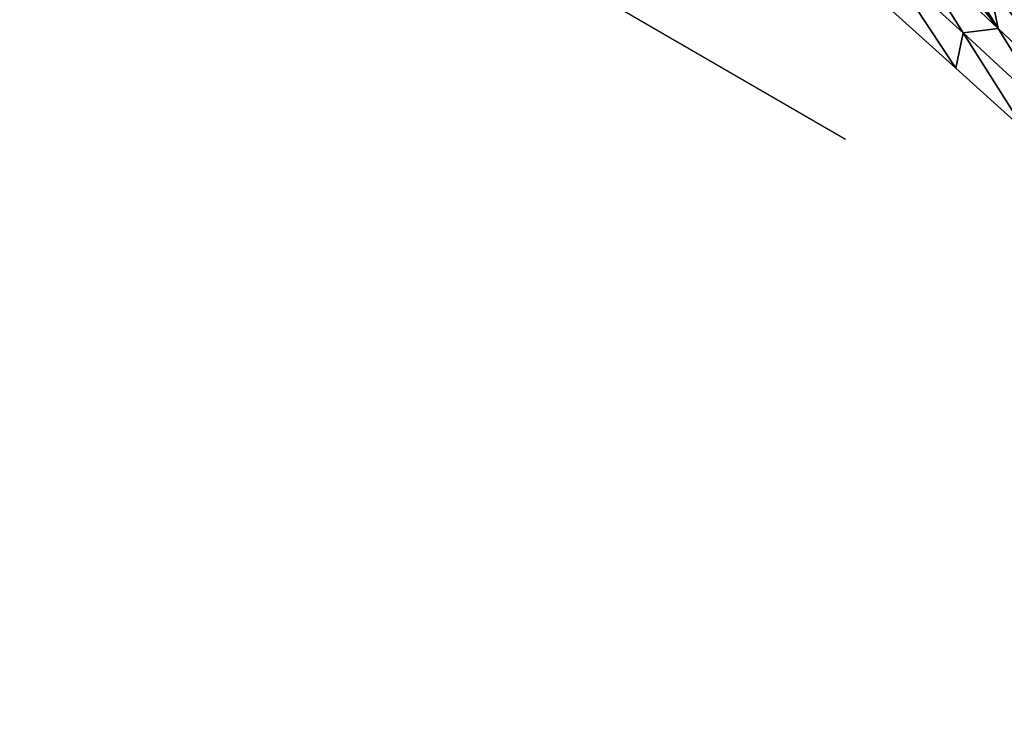
# Model space of a CAD drawing. Units: metres. Extents: x -19.8 to 16.8, y -16.6 to 12.
# Drawn here: x -4.9 to -4.6, y -2.4 to -2.1 of the extents above; entities that cross this region are included whole.
import ezdxf

# ---------------------------------------------------------------- set-up
doc = ezdxf.new("R2010")
doc.units = ezdxf.units.M
doc.linetypes.add('AUSGEZOGEN', pattern=[0])
doc.linetypes.add('VERDECKT2_S2', pattern=[0.27, 0.2, -0.07])
doc.layers.add('Felsflächen', color=7, linetype='AUSGEZOGEN', lineweight=25)
doc.layers.add('Standard', color=7, linetype='AUSGEZOGEN', lineweight=25)

msp = doc.modelspace()

# ---------------------------------------------------------------- linework, layer by layer
at = {"layer": 'Felsflächen', "color": 35, "linetype": 'AUSGEZOGEN', "lineweight": 25, "transparency": 33554687}
for points in [[(-4.55705, -2.11924, -0.07131), (-4.57537, -2.08956, -0.02243), (-4.5923, -2.07331, -0.01772)], [(-4.58879, -2.08919, -0.06497), (-4.55705, -2.11924, -0.07131), (-4.5923, -2.07331, -0.01772)], [(-4.59486, -2.09716, -0.11334), (-4.56893, -2.12066, -0.11593), (-4.58879, -2.08919, -0.06497)], [(-4.56893, -2.12066, -0.11593), (-4.55705, -2.11924, -0.07131), (-4.58879, -2.08919, -0.06497)], [(-4.56003, -2.1042, -0.02665), (-4.57537, -2.08956, -0.02243), (-4.55705, -2.11924, -0.07131)], [(-4.59749, -2.10914, -0.37), (-4.57141, -2.13273, -0.37), (-4.59486, -2.09716, -0.11334)], [(-4.57141, -2.13273, -0.37), (-4.56893, -2.12066, -0.11593), (-4.59486, -2.09716, -0.11334)], [(-4.54482, -2.11879, -0.0309), (-4.55369, -2.10419, -0.00722), (-4.5615, -2.09663, -0.00473)], [(-4.56003, -2.1042, -0.02665), (-4.54482, -2.11879, -0.0309), (-4.5615, -2.09663, -0.00473)], [(-4.52828, -2.14632, -0.07697), (-4.54482, -2.11879, -0.0309), (-4.56003, -2.1042, -0.02665)], [(-4.55705, -2.11924, -0.07131), (-4.52828, -2.14632, -0.07697), (-4.56003, -2.1042, -0.02665)], [(-4.57141, -2.13273, -0.37), (-4.54783, -2.15406, -0.37), (-4.56893, -2.12066, -0.11593)], [(-4.56893, -2.12066, -0.11593), (-4.53903, -2.14839, -0.31919), (-4.55705, -2.11924, -0.07131)], [(-4.54783, -2.15406, -0.37), (-4.53903, -2.14839, -0.31919), (-4.56893, -2.12066, -0.11593)], [(-4.53903, -2.14839, -0.31919), (-4.52828, -2.14632, -0.07697), (-4.55705, -2.11924, -0.07131)]]:
    msp.add_3dface(points, dxfattribs=at)
at = {"layer": 'Standard', "color": 94, "linetype": 'AUSGEZOGEN', "lineweight": 25, "transparency": 33554687}
for points, invisible_edges in [([(-5.58803, -16.58277), (-19.53763, 2.63229), (1.32197, -16.58277)], 3), ([(1.32197, -16.58277), (-19.53763, 2.63229), (12.77151, -11.84503)], 15), ([(12.77151, -11.84503), (-19.53763, 2.63229), (15.50808, -7.25739)], 3), ([(15.50808, -7.25739), (-19.53763, 2.63229), (15.50808, -3.01739)], 3), ([(15.50808, -3.01739), (-19.53763, 2.63229), (16.8284, 1.12925)], 3)]:
    msp.add_3dface(points, dxfattribs=dict(at, invisible_edges=invisible_edges))
at = {"layer": 'Standard', "color": 5, "linetype": 'VERDECKT2_S2', "lineweight": 25, "transparency": 33554687}
msp.add_3dface([(-5.04151, -1.90617, -0.37), (-3.91669, -2.55792, -0.37), (-3.16467, -1.26005, -0.37), (-4.28949, -0.6083, -0.37)], dxfattribs=at)

doc.saveas('drawing.dxf')
